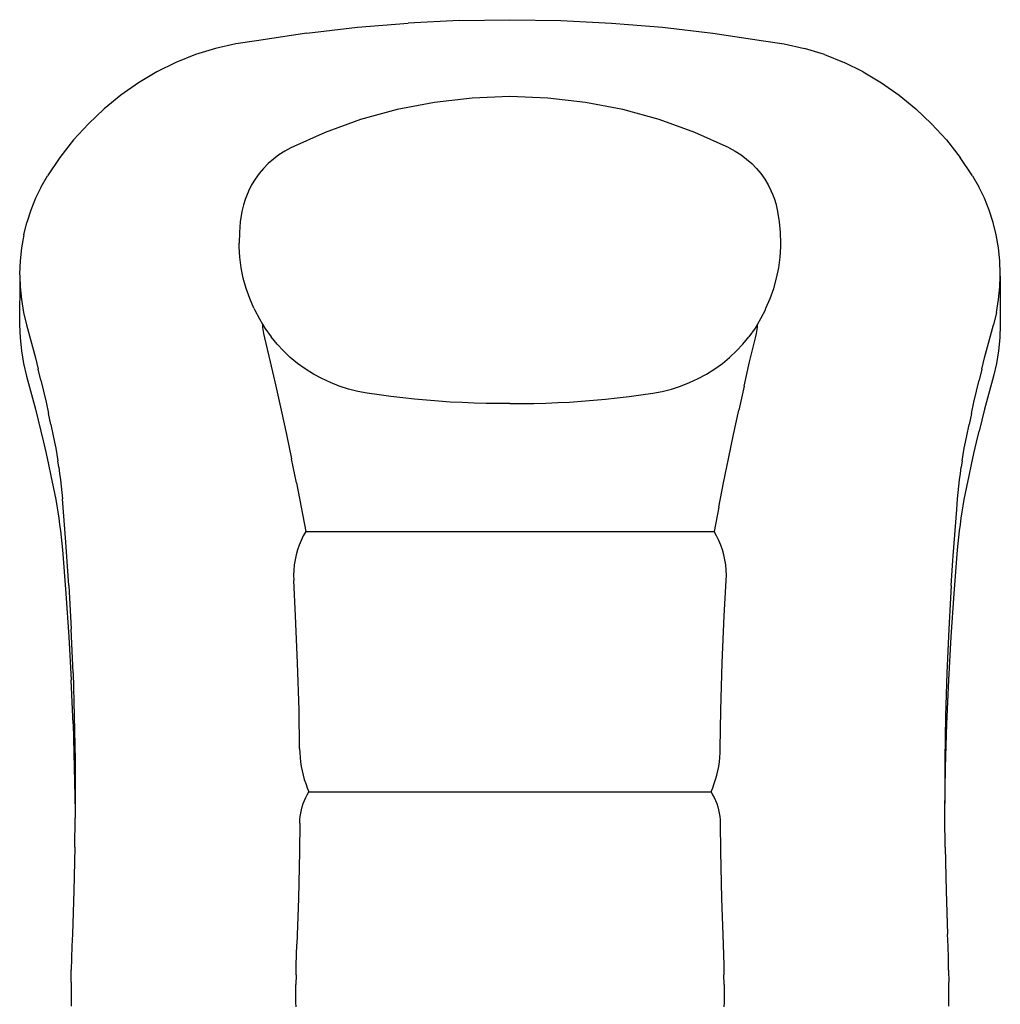
# Model space of a CAD drawing. Units: inches. Extents: x 36 to 181, y -15 to 42.
# Drawn here: x 87 to 109, y 20 to 42 of the extents above; entities that cross this region are included whole.
import ezdxf

# ---------------------------------------------------------------- set-up
doc = ezdxf.new("R2010")
doc.units = ezdxf.units.IN
doc.header["$MEASUREMENT"] = 0
doc.layers.add('Edges', color=7, linetype='Continuous')

# ---------------------------------------------------------------- blocks, each defined once
blk = doc.blocks.new('Pedicure+Chair fr')
at = {"layer": 'Edges'}
for p, q in [((-1.188, 25.782), (-2.294, 25.726)), ((-1.188, 25.782), (-0.08, 25.8)), ((-0.08, 25.8), (1.027, 25.782)), ((1.027, 25.782), (2.133, 25.726)), ((-4.5, 25.504), (-3.398, 25.634)), ((-3.398, 25.634), (-2.294, 25.726)), ((2.133, 25.726), (3.238, 25.634)), ((3.238, 25.634), (4.339, 25.504)), ((-5.597, 25.338), (-6.047, 25.274)), ((-4.5, 25.504), (-5.597, 25.338)), ((4.339, 25.504), (5.436, 25.338)), ((5.436, 25.338), (5.886, 25.274)), ((-6.491, 25.174), (-6.928, 25.039)), ((-6.047, 25.274), (-6.491, 25.174)), ((5.886, 25.274), (6.33, 25.174)), ((6.767, 25.039), (6.33, 25.174)), ((-7.354, 24.869), (-7.768, 24.665)), ((-6.928, 25.039), (-7.354, 24.869)), ((6.767, 25.039), (7.194, 24.869)), ((7.608, 24.665), (7.194, 24.869)), ((-7.768, 24.665), (-8.168, 24.428)), ((7.608, 24.665), (8.008, 24.428)), ((-8.168, 24.428), (-8.551, 24.16)), ((8.008, 24.428), (8.391, 24.16)), ((-8.551, 24.16), (-8.916, 23.862)), ((-0.906, 24.094), (-1.727, 24)), ((-0.08, 24.126), (-0.906, 24.094)), ((0.746, 24.094), (-0.08, 24.126)), ((1.566, 24), (0.746, 24.094)), ((8.391, 24.16), (8.755, 23.862)), ((-8.916, 23.862), (-9.259, 23.534)), ((-2.537, 23.843), (-3.331, 23.625)), ((-1.727, 24), (-2.537, 23.843)), ((2.376, 23.843), (1.566, 24)), ((3.171, 23.625), (2.376, 23.843)), ((9.099, 23.534), (8.755, 23.862)), ((-3.331, 23.625), (-4.105, 23.347)), ((3.944, 23.347), (3.171, 23.625)), ((-9.581, 23.181), (-9.259, 23.534)), ((9.099, 23.534), (9.42, 23.181)), ((-9.581, 23.181), (-9.878, 22.802)), ((-4.105, 23.347), (-4.852, 23.01)), ((4.692, 23.01), (3.944, 23.347)), ((9.42, 23.181), (9.717, 22.802)), ((-4.852, 23.01), (-4.985, 22.938)), ((4.692, 23.01), (4.824, 22.938)), ((-9.878, 22.802), (-10.149, 22.4)), ((-5.231, 22.766), (-5.343, 22.668)), ((-5.111, 22.857), (-5.231, 22.766)), ((-4.985, 22.938), (-5.111, 22.857)), ((4.824, 22.938), (4.95, 22.857)), ((4.95, 22.857), (5.07, 22.766)), ((5.07, 22.766), (5.182, 22.668)), ((9.989, 22.4), (9.717, 22.802)), ((-5.446, 22.561), (-5.542, 22.448)), ((-5.343, 22.668), (-5.446, 22.561)), ((5.182, 22.668), (5.286, 22.561)), ((5.286, 22.561), (5.381, 22.448)), ((-10.287, 22.161), (-10.149, 22.4)), ((-5.627, 22.327), (-5.704, 22.201)), ((-5.542, 22.448), (-5.627, 22.327)), ((5.381, 22.448), (5.467, 22.327)), ((5.467, 22.327), (5.543, 22.201)), ((9.989, 22.4), (10.126, 22.161)), ((-10.287, 22.161), (-10.408, 21.912)), ((-5.704, 22.201), (-5.769, 22.07)), ((5.543, 22.201), (5.609, 22.07)), ((10.247, 21.912), (10.126, 22.161)), ((-10.408, 21.912), (-10.512, 21.653)), ((-5.837, 21.909), (-5.881, 21.769)), ((-5.781, 22.046), (-5.837, 21.909)), ((-5.769, 22.07), (-5.781, 22.046)), ((5.621, 22.046), (5.609, 22.07)), ((5.676, 21.909), (5.621, 22.046)), ((5.721, 21.769), (5.676, 21.909)), ((10.351, 21.653), (10.247, 21.912)), ((-5.881, 21.769), (-5.915, 21.626)), ((5.754, 21.626), (5.721, 21.769)), ((-10.512, 21.653), (-10.598, 21.386)), ((-5.915, 21.626), (-5.951, 21.398)), ((5.79, 21.398), (5.754, 21.626)), ((10.437, 21.386), (10.351, 21.653)), ((-10.665, 21.113), (-10.598, 21.386)), ((-5.951, 21.398), (-5.97, 21.168)), ((5.809, 21.168), (5.79, 21.398)), ((10.504, 21.113), (10.437, 21.386)), ((-10.665, 21.113), (-10.714, 20.835)), ((-5.97, 21.168), (-5.973, 20.937)), ((5.813, 20.937), (5.809, 21.168)), ((10.553, 20.835), (10.504, 21.113)), ((-10.714, 20.835), (-10.743, 20.553)), ((-5.973, 20.857), (-5.973, 20.937)), ((-5.96, 20.627), (-5.973, 20.857)), ((5.799, 20.627), (5.813, 20.857)), ((5.813, 20.857), (5.813, 20.937)), ((10.583, 20.553), (10.553, 20.835)), ((-5.931, 20.398), (-5.96, 20.627)), ((5.77, 20.398), (5.799, 20.627)), ((-10.743, 20.553), (-10.754, 20.27)), ((-5.885, 20.171), (-5.931, 20.398)), ((5.724, 20.171), (5.77, 20.398)), ((10.593, 20.27), (10.583, 20.553)), ((-10.754, 20.27), (-10.752, 20.215)), ((-10.752, 20.215), (-10.754, 19.157)), ((-10.752, 20.215), (-10.745, 19.987)), ((-5.824, 19.948), (-5.885, 20.171)), ((5.663, 19.948), (5.724, 20.171)), ((10.584, 19.987), (10.591, 20.215)), ((10.591, 20.215), (10.593, 20.27)), ((10.591, 20.215), (10.593, 19.157)), ((-10.745, 19.987), (-10.717, 19.706)), ((-5.746, 19.729), (-5.824, 19.948)), ((5.586, 19.729), (5.663, 19.948)), ((10.556, 19.706), (10.584, 19.987)), ((-5.654, 19.516), (-5.746, 19.729)), ((5.493, 19.516), (5.586, 19.729)), ((-10.717, 19.706), (-10.67, 19.427)), ((-5.654, 19.516), (-5.642, 19.491)), ((5.482, 19.491), (5.493, 19.516)), ((10.509, 19.427), (10.556, 19.706)), ((-10.67, 19.427), (-10.604, 19.154)), ((-5.642, 19.491), (-5.535, 19.285)), ((5.482, 19.491), (5.375, 19.285)), ((10.509, 19.427), (10.443, 19.154)), ((-10.754, 19.157), (-10.745, 18.874)), ((-10.604, 19.154), (-10.538, 18.915)), ((-5.535, 19.285), (-5.466, 19.172)), ((-5.466, 19.177), (-5.466, 19.172)), ((-5.466, 19.172), (-5.466, 19.101)), ((-5.466, 19.172), (-5.414, 19.086)), ((-5.466, 19.101), (-5.445, 18.97)), ((-5.414, 19.086), (-5.279, 18.896)), ((5.254, 19.086), (5.119, 18.896)), ((5.306, 19.172), (5.254, 19.086)), ((5.284, 18.97), (5.305, 19.101)), ((5.305, 19.101), (5.306, 19.172)), ((5.375, 19.285), (5.306, 19.172)), ((10.378, 18.915), (10.443, 19.154)), ((10.593, 19.157), (10.584, 18.874)), ((-10.745, 18.874), (-10.717, 18.593)), ((-10.538, 18.915), (-10.474, 18.675)), ((-5.445, 18.97), (-5.421, 18.872)), ((-5.421, 18.872), (-5.298, 18.348)), ((-5.15, 18.738), (-5.279, 18.896)), ((4.99, 18.738), (5.119, 18.896)), ((5.137, 18.348), (5.261, 18.872)), ((5.261, 18.872), (5.284, 18.97)), ((10.314, 18.675), (10.378, 18.915)), ((10.584, 18.874), (10.556, 18.593)), ((-10.474, 18.675), (-10.412, 18.435)), ((-5.011, 18.588), (-5.15, 18.738)), ((4.851, 18.588), (4.99, 18.738)), ((10.252, 18.435), (10.314, 18.675)), ((-10.717, 18.593), (-10.67, 18.314)), ((-4.862, 18.447), (-5.011, 18.588)), ((-4.703, 18.316), (-4.862, 18.447)), ((4.543, 18.316), (4.701, 18.447)), ((4.701, 18.447), (4.851, 18.588)), ((10.556, 18.593), (10.509, 18.314)), ((-10.67, 18.314), (-10.604, 18.041)), ((-10.412, 18.435), (-10.352, 18.194)), ((-5.298, 18.348), (-5.178, 17.822)), ((-4.536, 18.195), (-4.703, 18.316)), ((4.376, 18.195), (4.543, 18.316)), ((5.017, 17.822), (5.137, 18.348)), ((10.191, 18.194), (10.252, 18.435)), ((10.509, 18.314), (10.443, 18.041)), ((-10.604, 18.041), (-10.538, 17.801)), ((-10.293, 17.953), (-10.352, 18.194)), ((-4.361, 18.085), (-4.536, 18.195)), ((-4.179, 17.986), (-4.361, 18.085)), ((4.018, 17.986), (4.201, 18.085)), ((4.201, 18.085), (4.376, 18.195)), ((10.191, 18.194), (10.132, 17.953)), ((10.443, 18.041), (10.378, 17.801)), ((-10.538, 17.801), (-10.474, 17.562)), ((-10.293, 17.953), (-10.235, 17.711)), ((-5.178, 17.822), (-5.061, 17.296)), ((-3.99, 17.898), (-4.179, 17.986)), ((-3.796, 17.822), (-3.99, 17.898)), ((-3.597, 17.759), (-3.796, 17.822)), ((3.436, 17.759), (3.635, 17.822)), ((3.635, 17.822), (3.83, 17.898)), ((3.83, 17.898), (4.018, 17.986)), ((5.017, 17.822), (4.9, 17.296)), ((10.075, 17.711), (10.132, 17.953)), ((10.378, 17.801), (10.314, 17.562)), ((-10.235, 17.711), (-10.18, 17.469)), ((-3.394, 17.708), (-3.597, 17.759)), ((-3.188, 17.67), (-3.394, 17.708)), ((-2.931, 17.632), (-3.188, 17.67)), ((-2.673, 17.597), (-2.931, 17.632)), ((-2.415, 17.566), (-2.673, 17.597)), ((2.255, 17.566), (2.513, 17.597)), ((2.513, 17.597), (2.77, 17.632)), ((2.77, 17.632), (3.027, 17.67)), ((3.027, 17.67), (3.233, 17.708)), ((3.233, 17.708), (3.436, 17.759)), ((10.019, 17.469), (10.075, 17.711)), ((-10.474, 17.562), (-10.412, 17.322)), ((-10.18, 17.469), (-10.125, 17.226)), ((-2.157, 17.539), (-2.415, 17.566)), ((-1.898, 17.515), (-2.157, 17.539)), ((-1.639, 17.494), (-1.898, 17.515)), ((-1.38, 17.476), (-1.639, 17.494)), ((-1.12, 17.462), (-1.38, 17.476)), ((-0.86, 17.451), (-1.12, 17.462)), ((-0.6, 17.444), (-0.86, 17.451)), ((-0.34, 17.44), (-0.6, 17.444)), ((-0.08, 17.44), (-0.34, 17.44)), ((-0.08, 17.44), (0.18, 17.44)), ((0.18, 17.44), (0.44, 17.444)), ((0.44, 17.444), (0.7, 17.451)), ((0.7, 17.451), (0.96, 17.462)), ((0.96, 17.462), (1.219, 17.476)), ((1.219, 17.476), (1.479, 17.494)), ((1.479, 17.494), (1.738, 17.515)), ((1.738, 17.515), (1.996, 17.539)), ((1.996, 17.539), (2.255, 17.566)), ((9.965, 17.226), (10.019, 17.469)), ((10.314, 17.562), (10.252, 17.322)), ((-10.412, 17.322), (-10.352, 17.081)), ((-10.073, 16.983), (-10.125, 17.226)), ((-5.061, 17.296), (-4.947, 16.77)), ((4.787, 16.77), (4.9, 17.296)), ((9.965, 17.226), (9.913, 16.983)), ((10.252, 17.322), (10.191, 17.081)), ((-10.352, 17.081), (-10.293, 16.84)), ((-10.073, 16.983), (-10.022, 16.74)), ((9.862, 16.74), (9.913, 16.983)), ((10.191, 17.081), (10.132, 16.84)), ((-10.293, 16.84), (-10.235, 16.598)), ((-10.022, 16.74), (-9.995, 16.604)), ((-4.947, 16.77), (-4.837, 16.242)), ((4.677, 16.242), (4.787, 16.77)), ((9.835, 16.604), (9.862, 16.74)), ((10.075, 16.598), (10.132, 16.84)), ((-10.235, 16.598), (-10.18, 16.356)), ((-9.995, 16.604), (-9.97, 16.468)), ((9.809, 16.468), (9.835, 16.604)), ((10.019, 16.356), (10.075, 16.598)), ((-10.18, 16.356), (-10.125, 16.113)), ((-9.97, 16.468), (-9.946, 16.332)), ((-9.946, 16.332), (-9.924, 16.195)), ((9.763, 16.195), (9.786, 16.332)), ((9.786, 16.332), (9.809, 16.468)), ((9.965, 16.113), (10.019, 16.356)), ((-10.125, 16.113), (-10.073, 15.87)), ((-9.903, 16.058), (-9.924, 16.195)), ((-4.73, 15.713), (-4.837, 16.242)), ((4.569, 15.713), (4.677, 16.242)), ((9.763, 16.195), (9.743, 16.058)), ((9.913, 15.87), (9.965, 16.113)), ((-10.073, 15.87), (-10.022, 15.626)), ((-9.903, 16.058), (-9.884, 15.921)), ((-9.884, 15.921), (-9.867, 15.783)), ((9.706, 15.783), (9.724, 15.921)), ((9.724, 15.921), (9.743, 16.058)), ((9.862, 15.626), (9.913, 15.87)), ((-9.867, 15.783), (-9.851, 15.645)), ((-4.73, 15.713), (-4.626, 15.184)), ((4.466, 15.184), (4.569, 15.713)), ((9.69, 15.645), (9.706, 15.783)), ((-10.022, 15.626), (-9.995, 15.491)), ((-9.995, 15.491), (-9.97, 15.355)), ((-9.851, 15.645), (-9.836, 15.507)), ((-9.836, 15.507), (-9.823, 15.369)), ((9.663, 15.369), (9.676, 15.507)), ((9.676, 15.507), (9.69, 15.645)), ((9.809, 15.355), (9.835, 15.491)), ((9.835, 15.491), (9.862, 15.626)), ((-9.97, 15.355), (-9.946, 15.218)), ((-9.747, 14.424), (-9.823, 15.369)), ((9.644, 15.138), (9.663, 15.369)), ((9.786, 15.218), (9.809, 15.355)), ((-9.946, 15.218), (-9.924, 15.082)), ((-9.924, 15.082), (-9.903, 14.945)), ((-4.626, 15.184), (-4.526, 14.654)), ((4.466, 15.184), (4.365, 14.654)), ((9.567, 14.13), (9.644, 15.138)), ((9.743, 14.945), (9.763, 15.082)), ((9.763, 15.082), (9.786, 15.218)), ((-9.903, 14.945), (-9.884, 14.807)), ((-9.884, 14.807), (-9.867, 14.67)), ((9.706, 14.67), (9.724, 14.807)), ((9.724, 14.807), (9.743, 14.945)), ((-9.867, 14.67), (-9.851, 14.532)), ((-4.526, 14.654), (-4.58, 14.559)), ((-4.526, 14.654), (4.365, 14.654)), ((4.419, 14.559), (4.365, 14.654)), ((9.69, 14.532), (9.706, 14.67)), ((-9.851, 14.532), (-9.836, 14.394)), ((-9.836, 14.394), (-9.823, 14.256)), ((-9.683, 13.477), (-9.747, 14.424)), ((-4.628, 14.46), (-4.67, 14.359)), ((-4.58, 14.559), (-4.628, 14.46)), ((4.467, 14.46), (4.419, 14.559)), ((4.51, 14.359), (4.467, 14.46)), ((9.663, 14.256), (9.676, 14.394)), ((9.676, 14.394), (9.69, 14.532)), ((-9.823, 14.256), (-9.747, 13.31)), ((-4.706, 14.254), (-4.736, 14.147)), ((-4.67, 14.359), (-4.706, 14.254)), ((4.546, 14.254), (4.51, 14.359)), ((4.575, 14.147), (4.546, 14.254)), ((9.587, 13.31), (9.663, 14.256)), ((-4.759, 14.038), (-4.776, 13.927)), ((-4.736, 14.147), (-4.759, 14.038)), ((4.599, 14.038), (4.575, 14.147)), ((4.616, 13.927), (4.599, 14.038)), ((9.523, 13.477), (9.56, 14.022)), ((9.56, 14.022), (9.567, 14.13)), ((-4.787, 13.816), (-4.791, 13.704)), ((-4.776, 13.927), (-4.787, 13.816)), ((4.626, 13.816), (4.616, 13.927)), ((4.63, 13.704), (4.626, 13.816)), ((-4.791, 13.704), (-4.788, 13.592)), ((-4.746, 12.818), (-4.788, 13.592)), ((4.585, 12.818), (4.627, 13.592)), ((4.627, 13.592), (4.63, 13.704)), ((-9.747, 13.31), (-9.683, 12.364)), ((-9.683, 13.477), (-9.632, 12.529)), ((9.523, 13.477), (9.471, 12.529)), ((9.523, 12.364), (9.587, 13.31)), ((-4.703, 11.794), (-4.746, 12.818)), ((4.542, 11.794), (4.585, 12.818)), ((-9.592, 11.581), (-9.632, 12.529)), ((9.471, 12.529), (9.431, 11.581)), ((-9.683, 12.364), (-9.632, 11.416)), ((9.471, 11.416), (9.523, 12.364)), ((-4.673, 10.769), (-4.703, 11.794)), ((4.512, 10.769), (4.542, 11.794)), ((-9.592, 11.581), (-9.564, 10.632)), ((9.431, 11.581), (9.404, 10.632)), ((-9.592, 10.468), (-9.632, 11.416)), ((9.431, 10.468), (9.471, 11.416)), ((-4.659, 9.932), (-4.673, 10.769)), ((4.498, 9.932), (4.512, 10.769)), ((-9.564, 10.632), (-9.549, 9.683)), ((9.404, 10.632), (9.388, 9.683)), ((-9.592, 10.468), (-9.564, 9.519)), ((9.404, 9.519), (9.431, 10.468)), ((-4.659, 9.932), (-4.656, 9.834)), ((4.496, 9.834), (4.498, 9.932)), ((-9.549, 9.683), (-9.545, 8.734)), ((-4.656, 9.834), (-4.65, 9.737)), ((-4.65, 9.737), (-4.64, 9.639)), ((4.479, 9.639), (4.49, 9.737)), ((4.49, 9.737), (4.496, 9.834)), ((9.388, 9.683), (9.385, 8.734)), ((-9.564, 9.519), (-9.549, 8.57)), ((-4.64, 9.639), (-4.625, 9.543)), ((-4.625, 9.543), (-4.607, 9.447)), ((-4.607, 9.447), (-4.584, 9.352)), ((4.424, 9.352), (4.446, 9.447)), ((4.446, 9.447), (4.465, 9.543)), ((4.465, 9.543), (4.479, 9.639)), ((9.388, 8.57), (9.404, 9.519)), ((-4.584, 9.352), (-4.558, 9.258)), ((-4.558, 9.258), (-4.528, 9.166)), ((4.367, 9.166), (4.397, 9.258)), ((4.397, 9.258), (4.424, 9.352)), ((-4.528, 9.166), (-4.494, 9.076)), ((-4.494, 9.076), (-4.456, 8.987)), ((4.296, 8.987), (4.333, 9.076)), ((4.333, 9.076), (4.367, 9.166)), ((-4.581, 8.731), (-4.555, 8.798)), ((-4.555, 8.798), (-4.526, 8.863)), ((-4.526, 8.863), (-4.493, 8.926)), ((-4.493, 8.926), (-4.456, 8.987)), ((-4.456, 8.987), (4.296, 8.987)), ((4.296, 8.987), (4.332, 8.926)), ((4.332, 8.926), (4.365, 8.863)), ((4.365, 8.863), (4.395, 8.798)), ((4.395, 8.798), (4.42, 8.731)), ((-9.545, 8.734), (-9.548, 8.415)), ((-4.636, 8.522), (-4.621, 8.593)), ((-4.621, 8.593), (-4.603, 8.663)), ((-4.603, 8.663), (-4.581, 8.731)), ((4.42, 8.731), (4.443, 8.663)), ((4.443, 8.663), (4.461, 8.593)), ((4.461, 8.593), (4.475, 8.522)), ((9.387, 8.415), (9.385, 8.734)), ((-9.554, 7.785), (-9.548, 8.415)), ((-9.549, 8.57), (-9.548, 8.415)), ((-4.656, 8.305), (-4.653, 8.378)), ((-4.653, 8.378), (-4.647, 8.45)), ((-4.647, 8.45), (-4.636, 8.522)), ((4.475, 8.522), (4.486, 8.45)), ((4.486, 8.45), (4.493, 8.378)), ((4.493, 8.378), (4.495, 8.305)), ((9.387, 8.415), (9.388, 8.57)), ((9.393, 7.785), (9.387, 8.415)), ((-4.656, 8.305), (-4.661, 7.692)), ((4.495, 8.305), (4.501, 7.692)), ((-9.554, 7.785), (-9.574, 6.836)), ((9.393, 7.785), (9.414, 6.836)), ((-4.661, 7.692), (-4.684, 6.667)), ((4.501, 7.692), (4.523, 6.667)), ((-9.574, 6.836), (-9.607, 5.887)), ((-4.684, 6.667), (-4.718, 5.674)), ((4.523, 6.667), (4.558, 5.674)), ((9.414, 6.836), (9.447, 5.887)), ((-9.607, 5.887), (-9.617, 5.627)), ((9.456, 5.627), (9.447, 5.887)), ((-9.617, 5.627), (-9.624, 5.366)), ((-4.727, 5.43), (-4.718, 5.674)), ((4.558, 5.674), (4.567, 5.43)), ((9.464, 5.366), (9.456, 5.627)), ((-9.624, 5.366), (-9.63, 5.105)), ((-4.733, 5.219), (-4.727, 5.43)), ((4.567, 5.43), (4.573, 5.219)), ((9.469, 5.105), (9.464, 5.366)), ((-4.738, 5.007), (-4.733, 5.219)), ((4.573, 5.219), (4.577, 5.007)), ((-9.633, 4.844), (-9.63, 5.105)), ((-4.738, 5.007), (-4.74, 4.795)), ((4.58, 4.795), (4.577, 5.007)), ((9.469, 5.105), (9.472, 4.844)), ((-9.633, 4.844), (-9.634, 4.583)), ((-4.741, 4.583), (-4.74, 4.795)), ((4.58, 4.795), (4.581, 4.583)), ((9.473, 4.583), (9.472, 4.844)), ((-9.634, 4.583), (-9.633, 4.322)), ((-4.74, 4.401), (-4.741, 4.583)), ((4.581, 4.583), (4.58, 4.401)), ((9.472, 4.322), (9.473, 4.583)), ((-4.738, 4.304), (-4.74, 4.401)), ((4.58, 4.401), (4.577, 4.304))]:
    blk.add_line(p, q, dxfattribs=at)

msp = doc.modelspace()

# ---------------------------------------------------------------- block references
msp.add_blockref('Pedicure+Chair fr', (97.945, 16.071))

doc.saveas('drawing.dxf')
